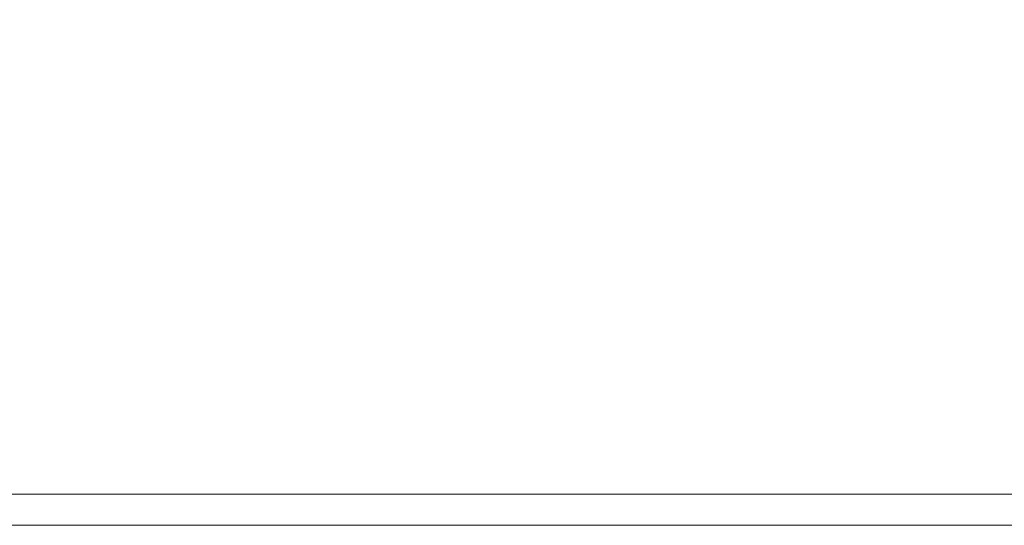
# Model space of a CAD drawing. Extents: x -32 to 33, y -293 to 0.
# Drawn here: x 6 to 11, y -231 to -229 of the extents above; entities that cross this region are included whole.
import ezdxf

# ---------------------------------------------------------------- set-up
doc = ezdxf.new("R2010")
doc.units = 0
doc.header["$LTSCALE"] = 500
doc.header["$MEASUREMENT"] = 0
doc.layers.add('EXC-CHROM', color=7, linetype='Continuous')

msp = doc.modelspace()

# ---------------------------------------------------------------- linework, layer by layer
at = {"layer": 'EXC-CHROM', "lineweight": 0}
for points, invisible_edges in [([(4.9052, -231.4027, 16.1913), (6.9828, -231.4027, 15.4881), (4.9052, -165.6912, 16.1914), (4.9052, -231.4027, 16.1913)], 14), ([(6.9828, -165.6912, 15.4881), (4.9052, -165.6912, 16.1914), (6.9828, -231.4027, 15.4881), (6.9828, -165.6912, 15.4881)], 15), ([(6.9828, -165.6913, -15.4874), (6.9828, -231.4027, -15.4874), (4.9052, -165.6913, -16.1907), (6.9828, -165.6913, -15.4874)], 15), ([(4.9052, -231.4027, -16.1907), (4.9052, -165.6913, -16.1907), (6.9828, -231.4027, -15.4874), (4.9052, -231.4027, -16.1907)], 11), ([(6.9828, -231.4027, 15.4881), (8.9505, -231.4027, 14.5213), (6.9828, -165.6912, 15.4881), (6.9828, -231.4027, 15.4881)], 14), ([(8.9505, -165.6912, 14.5213), (6.9828, -165.6912, 15.4881), (8.9505, -231.4027, 14.5213), (8.9505, -165.6912, 14.5213)], 15), ([(8.9505, -165.6912, -14.5206), (8.9505, -231.4027, -14.5206), (6.9828, -165.6913, -15.4874), (8.9505, -165.6912, -14.5206)], 15), ([(6.9828, -231.4027, -15.4874), (6.9828, -165.6913, -15.4874), (8.9505, -231.4027, -14.5206), (6.9828, -231.4027, -15.4874)], 11), ([(8.9505, -231.4027, 14.5213), (10.7717, -231.4027, 13.3006), (8.9505, -165.6912, 14.5213), (8.9505, -231.4027, 14.5213)], 14), ([(10.7717, -165.6912, 13.3006), (8.9505, -165.6912, 14.5213), (10.7717, -231.4027, 13.3006), (10.7717, -165.6912, 13.3006)], 15), ([(10.7717, -165.6912, -13.2999), (10.7717, -231.4027, -13.2999), (8.9505, -165.6912, -14.5206), (10.7717, -165.6912, -13.2999)], 15), ([(8.9505, -231.4027, -14.5206), (8.9505, -165.6912, -14.5206), (10.7717, -231.4027, -13.2999), (8.9505, -231.4027, -14.5206)], 11), ([(10.7717, -231.4027, 13.3006), (12.4195, -231.4027, 11.853), (10.7717, -165.6912, 13.3006), (10.7717, -231.4027, 13.3006)], 14), ([(12.4195, -165.6912, 11.853), (10.7717, -165.6912, 13.3006), (12.4195, -231.4027, 11.853), (12.4195, -165.6912, 11.853)], 11), ([(12.4195, -165.6912, -11.8523), (12.4195, -231.4027, -11.8523), (10.7717, -165.6912, -13.2999), (12.4195, -165.6912, -11.8523)], 15), ([(10.7717, -231.4027, -13.2999), (10.7717, -165.6912, -13.2999), (12.4195, -231.4027, -11.8523), (10.7717, -231.4027, -13.2999)], 11), ([(6.0633, -228.4738, 16.1828), (4.9926, -228.4738, 16.5071), (6.0633, -229.0779, 16.1828), (6.0633, -228.4738, 16.1828)], 15), ([(4.9926, -229.0779, 16.5071), (6.0633, -229.0779, 16.1828), (4.9926, -228.4738, 16.5071), (4.9926, -229.0779, 16.5071)], 15), ([(4.9926, -228.4738, -16.5064), (6.0633, -228.4738, -16.1821), (4.9926, -229.0779, -16.5064), (4.9926, -228.4738, -16.5064)], 15), ([(6.0633, -229.0779, -16.1821), (4.9926, -229.0779, -16.5064), (6.0633, -228.4738, -16.1821), (6.0633, -229.0779, -16.1821)], 15), ([(7.1106, -228.4738, 15.7899), (6.0633, -228.4738, 16.1828), (7.1106, -229.0779, 15.7899), (7.1106, -228.4738, 15.7899)], 15), ([(6.0633, -229.0779, 16.1828), (7.1106, -229.0779, 15.7899), (6.0633, -228.4738, 16.1828), (6.0633, -229.0779, 16.1828)], 15), ([(6.0633, -228.4738, -16.1821), (7.1106, -228.4738, -15.7892), (6.0633, -229.0779, -16.1821), (6.0633, -228.4738, -16.1821)], 15), ([(7.1106, -229.0779, -15.7892), (6.0633, -229.0779, -16.1821), (7.1106, -228.4738, -15.7892), (7.1106, -229.0779, -15.7892)], 15), ([(8.1297, -228.4738, 15.3297), (7.1106, -228.4738, 15.7899), (8.1297, -229.0779, 15.3297), (8.1297, -228.4738, 15.3297)], 15), ([(7.1106, -229.0779, 15.7899), (8.1297, -229.0779, 15.3297), (7.1106, -228.4738, 15.7899), (7.1106, -229.0779, 15.7899)], 15), ([(7.1106, -228.4738, -15.7892), (8.1298, -228.4738, -15.329), (7.1106, -229.0779, -15.7892), (7.1106, -228.4738, -15.7892)], 15), ([(8.1298, -229.0779, -15.329), (7.1106, -229.0779, -15.7892), (8.1298, -228.4738, -15.329), (8.1298, -229.0779, -15.329)], 15), ([(9.1162, -228.4738, 14.8034), (8.1297, -228.4738, 15.3297), (9.1162, -229.0779, 14.8034), (9.1162, -228.4738, 14.8034)], 15), ([(8.1297, -229.0779, 15.3297), (9.1162, -229.0779, 14.8034), (8.1297, -228.4738, 15.3297), (8.1297, -229.0779, 15.3297)], 15), ([(8.1298, -228.4738, -15.329), (9.1162, -228.4738, -14.8027), (8.1298, -229.0779, -15.329), (8.1298, -228.4738, -15.329)], 15), ([(9.1162, -229.0779, -14.8027), (8.1298, -229.0779, -15.329), (9.1162, -228.4738, -14.8027), (9.1162, -229.0779, -14.8027)], 15), ([(9.1162, -228.4738, -14.8027), (10.0652, -228.4738, -14.2116), (9.1162, -229.0779, -14.8027), (9.1162, -228.4738, -14.8027)], 15), ([(10.0652, -229.0779, -14.2116), (9.1162, -229.0779, -14.8027), (10.0652, -228.4738, -14.2116), (10.0652, -229.0779, -14.2116)], 15), ([(10.0652, -229.0779, 14.2123), (10.0652, -228.4738, 14.2123), (9.1162, -229.0779, 14.8034), (10.0652, -229.0779, 14.2123)], 15), ([(9.1162, -228.4738, 14.8034), (9.1162, -229.0779, 14.8034), (10.0652, -228.4738, 14.2123), (9.1162, -228.4738, 14.8034)], 15), ([(10.0652, -229.0779, -14.2116), (10.0652, -228.4738, -14.2116), (10.9734, -229.0779, -13.559), (10.0652, -229.0779, -14.2116)], 15), ([(10.9734, -228.4738, -13.559), (10.9734, -229.0779, -13.559), (10.0652, -228.4738, -14.2116), (10.9734, -228.4738, -13.559)], 15), ([(10.9734, -228.4738, 13.5597), (10.0652, -228.4738, 14.2123), (10.9734, -229.0779, 13.5597), (10.9734, -228.4738, 13.5597)], 15), ([(10.0652, -229.0779, 14.2123), (10.9734, -229.0779, 13.5597), (10.0652, -228.4738, 14.2123), (10.0652, -229.0779, 14.2123)], 15), ([(10.9734, -228.4738, -13.559), (11.8373, -228.4738, -12.8485), (10.9734, -229.0779, -13.559), (10.9734, -228.4738, -13.559)], 15), ([(11.8373, -229.0779, -12.8485), (10.9734, -229.0779, -13.559), (11.8373, -228.4738, -12.8485), (11.8373, -229.0779, -12.8485)], 15), ([(11.8373, -228.4738, 12.8492), (10.9734, -228.4738, 13.5597), (11.8373, -229.0779, 12.8492), (11.8373, -228.4738, 12.8492)], 15), ([(10.9734, -229.0779, 13.5597), (11.8373, -229.0779, 12.8492), (10.9734, -228.4738, 13.5597), (10.9734, -229.0779, 13.5597)], 15), ([(6.0633, -229.0779, 16.1828), (4.9926, -229.0779, 16.5071), (6.0633, -229.573, 16.1828), (6.0633, -229.0779, 16.1828)], 15), ([(4.9926, -229.573, 16.5071), (6.0633, -229.573, 16.1828), (4.9926, -229.0779, 16.5071), (4.9926, -229.573, 16.5071)], 15), ([(4.9926, -229.573, -16.5064), (4.9926, -229.0779, -16.5064), (6.0633, -229.573, -16.1821), (4.9926, -229.573, -16.5064)], 15), ([(6.0633, -229.0779, -16.1821), (6.0633, -229.573, -16.1821), (4.9926, -229.0779, -16.5064), (6.0633, -229.0779, -16.1821)], 15), ([(7.1106, -229.0779, 15.7899), (6.0633, -229.0779, 16.1828), (7.1106, -229.573, 15.7899), (7.1106, -229.0779, 15.7899)], 15), ([(6.0633, -229.573, 16.1828), (7.1106, -229.573, 15.7899), (6.0633, -229.0779, 16.1828), (6.0633, -229.573, 16.1828)], 15), ([(6.0633, -229.0779, -16.1821), (7.1106, -229.0779, -15.7892), (6.0633, -229.573, -16.1821), (6.0633, -229.0779, -16.1821)], 15), ([(7.1106, -229.573, -15.7892), (6.0633, -229.573, -16.1821), (7.1106, -229.0779, -15.7892), (7.1106, -229.573, -15.7892)], 15), ([(8.1297, -229.0779, 15.3297), (7.1106, -229.0779, 15.7899), (8.1297, -229.573, 15.3297), (8.1297, -229.0779, 15.3297)], 15), ([(7.1106, -229.573, 15.7899), (8.1297, -229.573, 15.3297), (7.1106, -229.0779, 15.7899), (7.1106, -229.573, 15.7899)], 15), ([(7.1106, -229.573, -15.7892), (7.1106, -229.0779, -15.7892), (8.1298, -229.573, -15.329), (7.1106, -229.573, -15.7892)], 15), ([(8.1298, -229.0779, -15.329), (8.1298, -229.573, -15.329), (7.1106, -229.0779, -15.7892), (8.1298, -229.0779, -15.329)], 15), ([(9.1162, -229.0779, 14.8034), (8.1297, -229.0779, 15.3297), (9.1162, -229.573, 14.8034), (9.1162, -229.0779, 14.8034)], 15), ([(8.1297, -229.573, 15.3297), (9.1162, -229.573, 14.8034), (8.1297, -229.0779, 15.3297), (8.1297, -229.573, 15.3297)], 15), ([(8.1298, -229.0779, -15.329), (9.1162, -229.0779, -14.8027), (8.1298, -229.573, -15.329), (8.1298, -229.0779, -15.329)], 15), ([(9.1162, -229.573, -14.8027), (8.1298, -229.573, -15.329), (9.1162, -229.0779, -14.8027), (9.1162, -229.573, -14.8027)], 15), ([(9.1162, -229.0779, -14.8027), (10.0652, -229.0779, -14.2116), (9.1162, -229.573, -14.8027), (9.1162, -229.0779, -14.8027)], 15), ([(10.0652, -229.573, -14.2116), (9.1162, -229.573, -14.8027), (10.0652, -229.0779, -14.2116), (10.0652, -229.573, -14.2116)], 15), ([(10.0652, -229.0779, 14.2123), (9.1162, -229.0779, 14.8034), (10.0652, -229.573, 14.2123), (10.0652, -229.0779, 14.2123)], 15), ([(9.1162, -229.573, 14.8034), (10.0652, -229.573, 14.2123), (9.1162, -229.0779, 14.8034), (9.1162, -229.573, 14.8034)], 15), ([(10.0652, -229.0779, -14.2116), (10.9734, -229.0779, -13.559), (10.0652, -229.573, -14.2116), (10.0652, -229.0779, -14.2116)], 15), ([(10.9734, -229.573, -13.559), (10.0652, -229.573, -14.2116), (10.9734, -229.0779, -13.559), (10.9734, -229.573, -13.559)], 15), ([(10.9734, -229.573, 13.5597), (10.9734, -229.0779, 13.5597), (10.0652, -229.573, 14.2123), (10.9734, -229.573, 13.5597)], 15), ([(10.0652, -229.0779, 14.2123), (10.0652, -229.573, 14.2123), (10.9734, -229.0779, 13.5597), (10.0652, -229.0779, 14.2123)], 15), ([(10.9734, -229.0779, -13.559), (11.8373, -229.0779, -12.8485), (10.9734, -229.573, -13.559), (10.9734, -229.0779, -13.559)], 15), ([(11.8373, -229.573, -12.8485), (10.9734, -229.573, -13.559), (11.8373, -229.0779, -12.8485), (11.8373, -229.573, -12.8485)], 15), ([(11.8373, -229.0779, 12.8492), (10.9734, -229.0779, 13.5597), (11.8373, -229.573, 12.8492), (11.8373, -229.0779, 12.8492)], 15), ([(10.9734, -229.573, 13.5597), (11.8373, -229.573, 12.8492), (10.9734, -229.0779, 13.5597), (10.9734, -229.573, 13.5597)], 15), ([(6.0633, -229.573, 16.1828), (4.9926, -229.573, 16.5071), (6.0633, -229.9759, 16.1828), (6.0633, -229.573, 16.1828)], 15), ([(4.9926, -229.9759, 16.5071), (6.0633, -229.9759, 16.1828), (4.9926, -229.573, 16.5071), (4.9926, -229.9759, 16.5071)], 15), ([(4.9926, -229.9758, -16.5064), (4.9926, -229.573, -16.5064), (6.0633, -229.9758, -16.1821), (4.9926, -229.9758, -16.5064)], 15), ([(6.0633, -229.573, -16.1821), (6.0633, -229.9758, -16.1821), (4.9926, -229.573, -16.5064), (6.0633, -229.573, -16.1821)], 15), ([(7.1106, -229.573, 15.7899), (6.0633, -229.573, 16.1828), (7.1106, -229.9759, 15.7899), (7.1106, -229.573, 15.7899)], 15), ([(6.0633, -229.9759, 16.1828), (7.1106, -229.9759, 15.7899), (6.0633, -229.573, 16.1828), (6.0633, -229.9759, 16.1828)], 15), ([(6.0633, -229.9758, -16.1821), (6.0633, -229.573, -16.1821), (7.1106, -229.9758, -15.7892), (6.0633, -229.9758, -16.1821)], 15), ([(7.1106, -229.573, -15.7892), (7.1106, -229.9758, -15.7892), (6.0633, -229.573, -16.1821), (7.1106, -229.573, -15.7892)], 15), ([(8.1297, -229.573, 15.3297), (7.1106, -229.573, 15.7899), (8.1297, -229.9759, 15.3297), (8.1297, -229.573, 15.3297)], 15), ([(7.1106, -229.9759, 15.7899), (8.1297, -229.9759, 15.3297), (7.1106, -229.573, 15.7899), (7.1106, -229.9759, 15.7899)], 15), ([(7.1106, -229.573, -15.7892), (8.1298, -229.573, -15.329), (7.1106, -229.9758, -15.7892), (7.1106, -229.573, -15.7892)], 15), ([(8.1298, -229.9758, -15.329), (7.1106, -229.9758, -15.7892), (8.1298, -229.573, -15.329), (8.1298, -229.9758, -15.329)], 15), ([(9.1162, -229.573, 14.8034), (8.1297, -229.573, 15.3297), (9.1162, -229.9759, 14.8034), (9.1162, -229.573, 14.8034)], 15), ([(8.1297, -229.9759, 15.3297), (9.1162, -229.9759, 14.8034), (8.1297, -229.573, 15.3297), (8.1297, -229.9759, 15.3297)], 15), ([(8.1298, -229.573, -15.329), (9.1162, -229.573, -14.8027), (8.1298, -229.9758, -15.329), (8.1298, -229.573, -15.329)], 15), ([(9.1162, -229.9758, -14.8027), (8.1298, -229.9758, -15.329), (9.1162, -229.573, -14.8027), (9.1162, -229.9758, -14.8027)], 15), ([(10.0652, -229.573, 14.2123), (9.1162, -229.573, 14.8034), (10.0652, -229.9759, 14.2123), (10.0652, -229.573, 14.2123)], 15), ([(9.1162, -229.9759, 14.8034), (10.0652, -229.9759, 14.2123), (9.1162, -229.573, 14.8034), (9.1162, -229.9759, 14.8034)], 15), ([(9.1162, -229.573, -14.8027), (10.0652, -229.573, -14.2116), (9.1162, -229.9758, -14.8027), (9.1162, -229.573, -14.8027)], 15), ([(10.0652, -229.9758, -14.2116), (9.1162, -229.9758, -14.8027), (10.0652, -229.573, -14.2116), (10.0652, -229.9758, -14.2116)], 15), ([(10.0652, -229.573, -14.2116), (10.9734, -229.573, -13.559), (10.0652, -229.9758, -14.2116), (10.0652, -229.573, -14.2116)], 15), ([(10.9734, -229.9758, -13.559), (10.0652, -229.9758, -14.2116), (10.9734, -229.573, -13.559), (10.9734, -229.9758, -13.559)], 15), ([(10.9734, -229.573, 13.5597), (10.0652, -229.573, 14.2123), (10.9734, -229.9759, 13.5597), (10.9734, -229.573, 13.5597)], 15), ([(10.0652, -229.9759, 14.2123), (10.9734, -229.9759, 13.5597), (10.0652, -229.573, 14.2123), (10.0652, -229.9759, 14.2123)], 15), ([(10.9734, -229.573, -13.559), (11.8373, -229.573, -12.8485), (10.9734, -229.9758, -13.559), (10.9734, -229.573, -13.559)], 15), ([(11.8373, -229.9758, -12.8485), (10.9734, -229.9758, -13.559), (11.8373, -229.573, -12.8485), (11.8373, -229.9758, -12.8485)], 15), ([(11.8373, -229.9759, 12.8492), (11.8373, -229.573, 12.8492), (10.9734, -229.9759, 13.5597), (11.8373, -229.9759, 12.8492)], 15), ([(10.9734, -229.573, 13.5597), (10.9734, -229.9759, 13.5597), (11.8373, -229.573, 12.8492), (10.9734, -229.573, 13.5597)], 15), ([(4.9926, -229.9758, -16.5064), (6.0633, -229.9758, -16.1821), (4.9926, -230.3034, -16.5064), (4.9926, -229.9758, -16.5064)], 15), ([(6.0633, -230.3034, -16.1821), (4.9926, -230.3034, -16.5064), (6.0633, -229.9758, -16.1821), (6.0633, -230.3034, -16.1821)], 15), ([(6.0633, -229.9759, 16.1828), (4.9926, -229.9759, 16.5071), (6.0633, -230.3035, 16.1828), (6.0633, -229.9759, 16.1828)], 15), ([(4.9926, -230.3035, 16.5071), (6.0633, -230.3035, 16.1828), (4.9926, -229.9759, 16.5071), (4.9926, -230.3035, 16.5071)], 15), ([(6.0633, -230.3034, -16.1821), (6.0633, -229.9758, -16.1821), (7.1106, -230.3034, -15.7892), (6.0633, -230.3034, -16.1821)], 15), ([(7.1106, -229.9758, -15.7892), (7.1106, -230.3034, -15.7892), (6.0633, -229.9758, -16.1821), (7.1106, -229.9758, -15.7892)], 15), ([(7.1106, -229.9759, 15.7899), (6.0633, -229.9759, 16.1828), (7.1106, -230.3035, 15.7899), (7.1106, -229.9759, 15.7899)], 15), ([(6.0633, -230.3035, 16.1828), (7.1106, -230.3035, 15.7899), (6.0633, -229.9759, 16.1828), (6.0633, -230.3035, 16.1828)], 15), ([(7.1106, -230.3034, -15.7892), (7.1106, -229.9758, -15.7892), (8.1298, -230.3034, -15.329), (7.1106, -230.3034, -15.7892)], 15), ([(8.1298, -229.9758, -15.329), (8.1298, -230.3034, -15.329), (7.1106, -229.9758, -15.7892), (8.1298, -229.9758, -15.329)], 15), ([(7.1106, -229.9759, 15.7899), (7.1106, -230.3035, 15.7899), (8.1297, -229.9759, 15.3297), (7.1106, -229.9759, 15.7899)], 15), ([(8.1297, -230.3035, 15.3297), (8.1297, -229.9759, 15.3297), (7.1106, -230.3035, 15.7899), (8.1297, -230.3035, 15.3297)], 15), ([(9.1162, -229.9759, 14.8034), (8.1297, -229.9759, 15.3297), (9.1162, -230.3035, 14.8034), (9.1162, -229.9759, 14.8034)], 15), ([(8.1297, -230.3035, 15.3297), (9.1162, -230.3035, 14.8034), (8.1297, -229.9759, 15.3297), (8.1297, -230.3035, 15.3297)], 15), ([(8.1298, -229.9758, -15.329), (9.1162, -229.9758, -14.8027), (8.1298, -230.3034, -15.329), (8.1298, -229.9758, -15.329)], 15), ([(9.1162, -230.3034, -14.8027), (8.1298, -230.3034, -15.329), (9.1162, -229.9758, -14.8027), (9.1162, -230.3034, -14.8027)], 15), ([(9.1162, -229.9758, -14.8027), (10.0652, -229.9758, -14.2116), (9.1162, -230.3034, -14.8027), (9.1162, -229.9758, -14.8027)], 15), ([(10.0652, -230.3034, -14.2116), (9.1162, -230.3034, -14.8027), (10.0652, -229.9758, -14.2116), (10.0652, -230.3034, -14.2116)], 15), ([(10.0652, -229.9759, 14.2123), (9.1162, -229.9759, 14.8034), (10.0652, -230.3035, 14.2123), (10.0652, -229.9759, 14.2123)], 15), ([(9.1162, -230.3035, 14.8034), (10.0652, -230.3035, 14.2123), (9.1162, -229.9759, 14.8034), (9.1162, -230.3035, 14.8034)], 15), ([(10.0652, -229.9758, -14.2116), (10.9734, -229.9758, -13.559), (10.0652, -230.3034, -14.2116), (10.0652, -229.9758, -14.2116)], 15), ([(10.9734, -230.3034, -13.559), (10.0652, -230.3034, -14.2116), (10.9734, -229.9758, -13.559), (10.9734, -230.3034, -13.559)], 15), ([(10.0652, -229.9759, 14.2123), (10.0652, -230.3035, 14.2123), (10.9734, -229.9759, 13.5597), (10.0652, -229.9759, 14.2123)], 15), ([(10.9734, -230.3035, 13.5597), (10.9734, -229.9759, 13.5597), (10.0652, -230.3035, 14.2123), (10.9734, -230.3035, 13.5597)], 15), ([(10.9734, -229.9758, -13.559), (11.8373, -229.9758, -12.8485), (10.9734, -230.3034, -13.559), (10.9734, -229.9758, -13.559)], 15), ([(11.8373, -230.3034, -12.8485), (10.9734, -230.3034, -13.559), (11.8373, -229.9758, -12.8485), (11.8373, -230.3034, -12.8485)], 15), ([(11.8373, -229.9759, 12.8492), (10.9734, -229.9759, 13.5597), (11.8373, -230.3034, 12.8492), (11.8373, -229.9759, 12.8492)], 15), ([(10.9734, -230.3035, 13.5597), (11.8373, -230.3034, 12.8492), (10.9734, -229.9759, 13.5597), (10.9734, -230.3035, 13.5597)], 15), ([(4.9926, -230.3034, -16.5064), (6.0633, -230.3034, -16.1821), (4.9926, -230.5726, -16.5064), (4.9926, -230.3034, -16.5064)], 15), ([(6.0633, -230.5726, -16.1821), (4.9926, -230.5726, -16.5064), (6.0633, -230.3034, -16.1821), (6.0633, -230.5726, -16.1821)], 15), ([(4.9926, -230.3035, 16.5071), (4.9926, -230.5726, 16.5071), (6.0633, -230.3035, 16.1828), (4.9926, -230.3035, 16.5071)], 15), ([(6.0633, -230.5726, 16.1828), (6.0633, -230.3035, 16.1828), (4.9926, -230.5726, 16.5071), (6.0633, -230.5726, 16.1828)], 15), ([(6.0633, -230.3034, -16.1821), (7.1106, -230.3034, -15.7892), (6.0633, -230.5726, -16.1821), (6.0633, -230.3034, -16.1821)], 15), ([(7.1106, -230.5726, -15.7892), (6.0633, -230.5726, -16.1821), (7.1106, -230.3034, -15.7892), (7.1106, -230.5726, -15.7892)], 15), ([(7.1106, -230.3035, 15.7899), (6.0633, -230.3035, 16.1828), (7.1106, -230.5726, 15.7899), (7.1106, -230.3035, 15.7899)], 15), ([(6.0633, -230.5726, 16.1828), (7.1106, -230.5726, 15.7899), (6.0633, -230.3035, 16.1828), (6.0633, -230.5726, 16.1828)], 15), ([(7.1106, -230.3034, -15.7892), (8.1298, -230.3034, -15.329), (7.1106, -230.5726, -15.7892), (7.1106, -230.3034, -15.7892)], 15), ([(8.1298, -230.5726, -15.329), (7.1106, -230.5726, -15.7892), (8.1298, -230.3034, -15.329), (8.1298, -230.5726, -15.329)], 15), ([(8.1297, -230.3035, 15.3297), (7.1106, -230.3035, 15.7899), (8.1297, -230.5726, 15.3297), (8.1297, -230.3035, 15.3297)], 15), ([(7.1106, -230.5726, 15.7899), (8.1297, -230.5726, 15.3297), (7.1106, -230.3035, 15.7899), (7.1106, -230.5726, 15.7899)], 15), ([(9.1162, -230.3035, 14.8034), (8.1297, -230.3035, 15.3297), (9.1162, -230.5726, 14.8034), (9.1162, -230.3035, 14.8034)], 15), ([(8.1297, -230.5726, 15.3297), (9.1162, -230.5726, 14.8034), (8.1297, -230.3035, 15.3297), (8.1297, -230.5726, 15.3297)], 15), ([(8.1298, -230.3034, -15.329), (9.1162, -230.3034, -14.8027), (8.1298, -230.5726, -15.329), (8.1298, -230.3034, -15.329)], 15), ([(9.1162, -230.5726, -14.8027), (8.1298, -230.5726, -15.329), (9.1162, -230.3034, -14.8027), (9.1162, -230.5726, -14.8027)], 15), ([(9.1162, -230.3034, -14.8027), (10.0652, -230.3034, -14.2116), (9.1162, -230.5726, -14.8027), (9.1162, -230.3034, -14.8027)], 15), ([(10.0652, -230.5726, -14.2116), (9.1162, -230.5726, -14.8027), (10.0652, -230.3034, -14.2116), (10.0652, -230.5726, -14.2116)], 15), ([(10.0652, -230.3035, 14.2123), (9.1162, -230.3035, 14.8034), (10.0652, -230.5726, 14.2123), (10.0652, -230.3035, 14.2123)], 15), ([(9.1162, -230.5726, 14.8034), (10.0652, -230.5726, 14.2123), (9.1162, -230.3035, 14.8034), (9.1162, -230.5726, 14.8034)], 15), ([(10.0652, -230.5726, -14.2116), (10.0652, -230.3034, -14.2116), (10.9734, -230.5726, -13.559), (10.0652, -230.5726, -14.2116)], 15), ([(10.9734, -230.3034, -13.559), (10.9734, -230.5726, -13.559), (10.0652, -230.3034, -14.2116), (10.9734, -230.3034, -13.559)], 15), ([(10.9734, -230.3035, 13.5597), (10.0652, -230.3035, 14.2123), (10.9734, -230.5726, 13.5597), (10.9734, -230.3035, 13.5597)], 15), ([(10.0652, -230.5726, 14.2123), (10.9734, -230.5726, 13.5597), (10.0652, -230.3035, 14.2123), (10.0652, -230.5726, 14.2123)], 15), ([(11.8373, -230.3034, 12.8492), (10.9734, -230.3035, 13.5597), (11.8373, -230.5726, 12.8492), (11.8373, -230.3034, 12.8492)], 15), ([(10.9734, -230.3034, -13.559), (11.8373, -230.3034, -12.8485), (10.9734, -230.5726, -13.559), (10.9734, -230.3034, -13.559)], 15), ([(11.8373, -230.5726, -12.8485), (10.9734, -230.5726, -13.559), (11.8373, -230.3034, -12.8485), (11.8373, -230.5726, -12.8485)], 15), ([(10.9734, -230.5726, 13.5597), (11.8373, -230.5726, 12.8492), (10.9734, -230.3035, 13.5597), (10.9734, -230.5726, 13.5597)], 15), ([(6.0633, -230.5726, 16.1828), (4.9926, -230.5726, 16.5071), (6.0633, -230.8002, 16.1828), (6.0633, -230.5726, 16.1828)], 15), ([(4.9926, -230.8002, 16.5071), (6.0633, -230.8002, 16.1828), (4.9926, -230.5726, 16.5071), (4.9926, -230.8002, 16.5071)], 15), ([(4.9926, -230.8002, -16.5064), (4.9926, -230.5726, -16.5064), (6.0633, -230.8002, -16.1821), (4.9926, -230.8002, -16.5064)], 15), ([(6.0633, -230.5726, -16.1821), (6.0633, -230.8002, -16.1821), (4.9926, -230.5726, -16.5064), (6.0633, -230.5726, -16.1821)], 15), ([(7.1106, -230.5726, 15.7899), (6.0633, -230.5726, 16.1828), (7.1106, -230.8002, 15.7899), (7.1106, -230.5726, 15.7899)], 15), ([(6.0633, -230.8002, 16.1828), (7.1106, -230.8002, 15.7899), (6.0633, -230.5726, 16.1828), (6.0633, -230.8002, 16.1828)], 15), ([(6.0633, -230.8002, -16.1821), (6.0633, -230.5726, -16.1821), (7.1106, -230.8002, -15.7892), (6.0633, -230.8002, -16.1821)], 15), ([(7.1106, -230.5726, -15.7892), (7.1106, -230.8002, -15.7892), (6.0633, -230.5726, -16.1821), (7.1106, -230.5726, -15.7892)], 15), ([(8.1297, -230.5726, 15.3297), (7.1106, -230.5726, 15.7899), (8.1297, -230.8002, 15.3297), (8.1297, -230.5726, 15.3297)], 15), ([(7.1106, -230.8002, 15.7899), (8.1297, -230.8002, 15.3297), (7.1106, -230.5726, 15.7899), (7.1106, -230.8002, 15.7899)], 15), ([(7.1106, -230.8002, -15.7892), (7.1106, -230.5726, -15.7892), (8.1298, -230.8002, -15.329), (7.1106, -230.8002, -15.7892)], 15), ([(8.1298, -230.5726, -15.329), (8.1298, -230.8002, -15.329), (7.1106, -230.5726, -15.7892), (8.1298, -230.5726, -15.329)], 15), ([(9.1162, -230.5726, 14.8034), (8.1297, -230.5726, 15.3297), (9.1162, -230.8002, 14.8034), (9.1162, -230.5726, 14.8034)], 15), ([(8.1297, -230.8002, 15.3297), (9.1162, -230.8002, 14.8034), (8.1297, -230.5726, 15.3297), (8.1297, -230.8002, 15.3297)], 15), ([(8.1298, -230.5726, -15.329), (9.1162, -230.5726, -14.8027), (8.1298, -230.8002, -15.329), (8.1298, -230.5726, -15.329)], 15), ([(9.1162, -230.8002, -14.8027), (8.1298, -230.8002, -15.329), (9.1162, -230.5726, -14.8027), (9.1162, -230.8002, -14.8027)], 15), ([(10.0652, -230.5726, 14.2123), (9.1162, -230.5726, 14.8034), (10.0652, -230.8002, 14.2123), (10.0652, -230.5726, 14.2123)], 15), ([(9.1162, -230.8002, 14.8034), (10.0652, -230.8002, 14.2123), (9.1162, -230.5726, 14.8034), (9.1162, -230.8002, 14.8034)], 15), ([(9.1162, -230.5726, -14.8027), (10.0652, -230.5726, -14.2116), (9.1162, -230.8002, -14.8027), (9.1162, -230.5726, -14.8027)], 15), ([(10.0652, -230.8002, -14.2116), (9.1162, -230.8002, -14.8027), (10.0652, -230.5726, -14.2116), (10.0652, -230.8002, -14.2116)], 15), ([(10.0652, -230.5726, 14.2123), (10.0652, -230.8002, 14.2123), (10.9734, -230.5726, 13.5597), (10.0652, -230.5726, 14.2123)], 15), ([(10.9734, -230.8002, 13.5597), (10.9734, -230.5726, 13.5597), (10.0652, -230.8002, 14.2123), (10.9734, -230.8002, 13.5597)], 15), ([(10.0652, -230.5726, -14.2116), (10.9734, -230.5726, -13.559), (10.0652, -230.8002, -14.2116), (10.0652, -230.5726, -14.2116)], 15), ([(10.9734, -230.8002, -13.559), (10.0652, -230.8002, -14.2116), (10.9734, -230.5726, -13.559), (10.9734, -230.8002, -13.559)], 15), ([(11.8373, -230.5726, 12.8492), (10.9734, -230.5726, 13.5597), (11.8373, -230.8002, 12.8492), (11.8373, -230.5726, 12.8492)], 15), ([(10.9734, -230.8002, 13.5597), (11.8373, -230.8002, 12.8492), (10.9734, -230.5726, 13.5597), (10.9734, -230.8002, 13.5597)], 15), ([(10.9734, -230.5726, -13.559), (11.8373, -230.5726, -12.8485), (10.9734, -230.8002, -13.559), (10.9734, -230.5726, -13.559)], 15), ([(11.8373, -230.8002, -12.8485), (10.9734, -230.8002, -13.559), (11.8373, -230.5726, -12.8485), (11.8373, -230.8002, -12.8485)], 15), ([(6.0633, -230.8002, 16.1828), (4.9926, -230.8002, 16.5071), (6.0633, -231.0574, 16.1828), (6.0633, -230.8002, 16.1828)], 15), ([(4.9926, -231.0574, 16.5071), (6.0633, -231.0574, 16.1828), (4.9926, -230.8002, 16.5071), (4.9926, -231.0574, 16.5071)], 15), ([(6.0633, -230.9863, -16.1906), (4.9926, -230.9863, -16.5149), (6.0633, -230.8002, -16.1821), (6.0633, -230.9863, -16.1906)], 15), ([(4.9926, -230.8002, -16.5064), (6.0633, -230.8002, -16.1821), (4.9926, -230.9863, -16.5149), (4.9926, -230.8002, -16.5064)], 15), ([(7.1106, -230.8002, 15.7899), (6.0633, -230.8002, 16.1828), (7.1106, -231.0574, 15.7899), (7.1106, -230.8002, 15.7899)], 15), ([(6.0633, -231.0574, 16.1828), (7.1106, -231.0574, 15.7899), (6.0633, -230.8002, 16.1828), (6.0633, -231.0574, 16.1828)], 15), ([(7.1106, -230.9863, -15.7977), (6.0633, -230.9863, -16.1906), (7.1106, -230.8002, -15.7892), (7.1106, -230.9863, -15.7977)], 15), ([(6.0633, -230.8002, -16.1821), (7.1106, -230.8002, -15.7892), (6.0633, -230.9863, -16.1906), (6.0633, -230.8002, -16.1821)], 15), ([(8.1297, -230.8002, 15.3297), (7.1106, -230.8002, 15.7899), (8.1297, -231.0574, 15.3297), (8.1297, -230.8002, 15.3297)], 15), ([(7.1106, -231.0574, 15.7899), (8.1297, -231.0574, 15.3297), (7.1106, -230.8002, 15.7899), (7.1106, -231.0574, 15.7899)], 15), ([(8.1298, -230.9863, -15.3374), (7.1106, -230.9863, -15.7977), (8.1298, -230.8002, -15.329), (8.1298, -230.9863, -15.3374)], 15), ([(7.1106, -230.8002, -15.7892), (8.1298, -230.8002, -15.329), (7.1106, -230.9863, -15.7977), (7.1106, -230.8002, -15.7892)], 15), ([(9.1162, -230.8002, 14.8034), (8.1297, -230.8002, 15.3297), (9.1162, -231.0574, 14.8034), (9.1162, -230.8002, 14.8034)], 15), ([(8.1297, -231.0574, 15.3297), (9.1162, -231.0574, 14.8034), (8.1297, -230.8002, 15.3297), (8.1297, -231.0574, 15.3297)], 15), ([(9.1162, -230.9863, -14.8111), (8.1298, -230.9863, -15.3374), (9.1162, -230.8002, -14.8027), (9.1162, -230.9863, -14.8111)], 15), ([(8.1298, -230.8002, -15.329), (9.1162, -230.8002, -14.8027), (8.1298, -230.9863, -15.3374), (8.1298, -230.8002, -15.329)], 15), ([(10.0652, -230.8002, 14.2123), (9.1162, -230.8002, 14.8034), (10.0652, -231.0574, 14.2123), (10.0652, -230.8002, 14.2123)], 15), ([(9.1162, -231.0574, 14.8034), (10.0652, -231.0574, 14.2123), (9.1162, -230.8002, 14.8034), (9.1162, -231.0574, 14.8034)], 15), ([(10.0652, -230.9863, -14.22), (9.1162, -230.9863, -14.8111), (10.0652, -230.8002, -14.2116), (10.0652, -230.9863, -14.22)], 15), ([(9.1162, -230.8002, -14.8027), (10.0652, -230.8002, -14.2116), (9.1162, -230.9863, -14.8111), (9.1162, -230.8002, -14.8027)], 15), ([(10.9734, -230.8002, 13.5597), (10.0652, -230.8002, 14.2123), (10.9734, -231.0574, 13.5597), (10.9734, -230.8002, 13.5597)], 15), ([(10.0652, -231.0574, 14.2123), (10.9734, -231.0574, 13.5597), (10.0652, -230.8002, 14.2123), (10.0652, -231.0574, 14.2123)], 15), ([(10.9734, -230.9863, -13.5675), (10.0652, -230.9863, -14.22), (10.9734, -230.8002, -13.559), (10.9734, -230.9863, -13.5675)], 15), ([(10.0652, -230.8002, -14.2116), (10.9734, -230.8002, -13.559), (10.0652, -230.9863, -14.22), (10.0652, -230.8002, -14.2116)], 15), ([(10.9734, -230.8002, 13.5597), (10.9734, -231.0574, 13.5597), (11.8373, -230.8002, 12.8492), (10.9734, -230.8002, 13.5597)], 15), ([(11.8373, -231.0574, 12.8492), (11.8373, -230.8002, 12.8492), (10.9734, -231.0574, 13.5597), (11.8373, -231.0574, 12.8492)], 15), ([(11.8373, -230.9863, -12.857), (10.9734, -230.9863, -13.5675), (11.8373, -230.8002, -12.8485), (11.8373, -230.9863, -12.857)], 15), ([(10.9734, -230.8002, -13.559), (11.8373, -230.8002, -12.8485), (10.9734, -230.9863, -13.5675), (10.9734, -230.8002, -13.559)], 15), ([(6.0633, -231.1309, -16.216), (4.9926, -231.1309, -16.5403), (6.0633, -230.9863, -16.1906), (6.0633, -231.1309, -16.216)], 15), ([(4.9926, -230.9863, -16.5149), (6.0633, -230.9863, -16.1906), (4.9926, -231.1309, -16.5403), (4.9926, -230.9863, -16.5149)], 15), ([(6.0633, -230.9863, -16.1906), (7.1106, -230.9863, -15.7977), (6.0633, -231.1309, -16.216), (6.0633, -230.9863, -16.1906)], 15), ([(7.1106, -231.1309, -15.8231), (6.0633, -231.1309, -16.216), (7.1106, -230.9863, -15.7977), (7.1106, -231.1309, -15.8231)], 15), ([(7.1106, -230.9863, -15.7977), (8.1298, -230.9863, -15.3374), (7.1106, -231.1309, -15.8231), (7.1106, -230.9863, -15.7977)], 15), ([(8.1298, -231.1309, -15.3628), (7.1106, -231.1309, -15.8231), (8.1298, -230.9863, -15.3374), (8.1298, -231.1309, -15.3628)], 15), ([(8.1298, -230.9863, -15.3374), (9.1162, -230.9863, -14.8111), (8.1298, -231.1309, -15.3628), (8.1298, -230.9863, -15.3374)], 15), ([(9.1162, -231.1309, -14.8365), (8.1298, -231.1309, -15.3628), (9.1162, -230.9863, -14.8111), (9.1162, -231.1309, -14.8365)], 15), ([(9.1162, -230.9863, -14.8111), (10.0652, -230.9863, -14.22), (9.1162, -231.1309, -14.8365), (9.1162, -230.9863, -14.8111)], 15), ([(10.0652, -231.1309, -14.2454), (9.1162, -231.1309, -14.8365), (10.0652, -230.9863, -14.22), (10.0652, -231.1309, -14.2454)], 15), ([(10.0652, -230.9863, -14.22), (10.9734, -230.9863, -13.5675), (10.0652, -231.1309, -14.2454), (10.0652, -230.9863, -14.22)], 15), ([(10.9734, -231.1309, -13.5928), (10.0652, -231.1309, -14.2454), (10.9734, -230.9863, -13.5675), (10.9734, -231.1309, -13.5928)], 15), ([(10.9734, -230.9863, -13.5675), (11.8373, -230.9863, -12.857), (10.9734, -231.1309, -13.5928), (10.9734, -230.9863, -13.5675)], 15), ([(11.8373, -231.1309, -12.8823), (10.9734, -231.1309, -13.5928), (11.8373, -230.9863, -12.857), (11.8373, -231.1309, -12.8823)], 15), ([(6.0633, -231.0574, 16.1828), (4.9926, -231.0574, 16.5071), (6.0633, -231.4153, 16.1828), (6.0633, -231.0574, 16.1828)], 15), ([(4.9926, -231.4153, 16.5071), (6.0633, -231.4153, 16.1828), (4.9926, -231.0574, 16.5071), (4.9926, -231.4153, 16.5071)], 15), ([(7.1106, -231.0574, 15.7899), (6.0633, -231.0574, 16.1828), (7.1106, -231.4153, 15.7899), (7.1106, -231.0574, 15.7899)], 15), ([(6.0633, -231.4153, 16.1828), (7.1106, -231.4153, 15.7899), (6.0633, -231.0574, 16.1828), (6.0633, -231.4153, 16.1828)], 15), ([(8.1297, -231.0574, 15.3297), (7.1106, -231.0574, 15.7899), (8.1297, -231.4153, 15.3297), (8.1297, -231.0574, 15.3297)], 15), ([(7.1106, -231.4153, 15.7899), (8.1297, -231.4153, 15.3297), (7.1106, -231.0574, 15.7899), (7.1106, -231.4153, 15.7899)], 15), ([(9.1162, -231.0574, 14.8034), (8.1297, -231.0574, 15.3297), (9.1162, -231.4153, 14.8034), (9.1162, -231.0574, 14.8034)], 15), ([(8.1297, -231.4153, 15.3297), (9.1162, -231.4153, 14.8034), (8.1297, -231.0574, 15.3297), (8.1297, -231.4153, 15.3297)], 15), ([(10.0652, -231.0574, 14.2123), (9.1162, -231.0574, 14.8034), (10.0652, -231.4153, 14.2123), (10.0652, -231.0574, 14.2123)], 15), ([(9.1162, -231.4153, 14.8034), (10.0652, -231.4153, 14.2123), (9.1162, -231.0574, 14.8034), (9.1162, -231.4153, 14.8034)], 15), ([(10.0652, -231.0574, 14.2123), (10.0652, -231.4153, 14.2123), (10.9734, -231.0574, 13.5597), (10.0652, -231.0574, 14.2123)], 15), ([(10.9734, -231.4153, 13.5597), (10.9734, -231.0574, 13.5597), (10.0652, -231.4153, 14.2123), (10.9734, -231.4153, 13.5597)], 15), ([(11.8373, -231.0574, 12.8492), (10.9734, -231.0574, 13.5597), (11.8373, -231.4153, 12.8492), (11.8373, -231.0574, 12.8492)], 15), ([(10.9734, -231.4153, 13.5597), (11.8373, -231.4153, 12.8492), (10.9734, -231.0574, 13.5597), (10.9734, -231.4153, 13.5597)], 15), ([(6.0633, -231.2342, -16.2667), (4.9926, -231.2342, -16.5911), (6.0633, -231.1309, -16.216), (6.0633, -231.2342, -16.2667)], 15), ([(4.9926, -231.1309, -16.5403), (6.0633, -231.1309, -16.216), (4.9926, -231.2342, -16.5911), (4.9926, -231.1309, -16.5403)], 15), ([(7.1106, -231.2342, -15.8738), (6.0633, -231.2342, -16.2667), (7.1106, -231.1309, -15.8231), (7.1106, -231.2342, -15.8738)], 15), ([(6.0633, -231.1309, -16.216), (7.1106, -231.1309, -15.8231), (6.0633, -231.2342, -16.2667), (6.0633, -231.1309, -16.216)], 15), ([(7.1106, -231.1309, -15.8231), (8.1298, -231.1309, -15.3628), (7.1106, -231.2342, -15.8738), (7.1106, -231.1309, -15.8231)], 15), ([(8.1298, -231.2342, -15.4136), (7.1106, -231.2342, -15.8738), (8.1298, -231.1309, -15.3628), (8.1298, -231.2342, -15.4136)], 14), ([(8.1298, -231.1309, -15.3628), (9.1162, -231.1309, -14.8365), (8.1298, -231.2342, -15.4136), (8.1298, -231.1309, -15.3628)], 15), ([(9.1162, -231.2342, -14.8872), (8.1298, -231.2342, -15.4136), (9.1162, -231.1309, -14.8365), (9.1162, -231.2342, -14.8872)], 14), ([(9.1162, -231.1309, -14.8365), (10.0652, -231.1309, -14.2454), (9.1162, -231.2342, -14.8872), (9.1162, -231.1309, -14.8365)], 15), ([(10.0652, -231.2342, -14.2961), (9.1162, -231.2342, -14.8872), (10.0652, -231.1309, -14.2454), (10.0652, -231.2342, -14.2961)], 14), ([(10.0652, -231.1309, -14.2454), (10.9734, -231.1309, -13.5928), (10.0652, -231.2342, -14.2961), (10.0652, -231.1309, -14.2454)], 15), ([(10.9734, -231.2342, -13.6435), (10.0652, -231.2342, -14.2961), (10.9734, -231.1309, -13.5928), (10.9734, -231.2342, -13.6435)], 14), ([(10.9734, -231.1309, -13.5928), (11.8373, -231.1309, -12.8823), (10.9734, -231.2342, -13.6435), (10.9734, -231.1309, -13.5928)], 15), ([(11.8373, -231.2342, -12.933), (10.9734, -231.2342, -13.6435), (11.8373, -231.1309, -12.8823), (11.8373, -231.2342, -12.933)], 14), ([(4.9926, -231.2962, -16.6757), (4.9926, -231.2342, -16.5911), (6.0633, -231.2962, -16.3514), (4.9926, -231.2962, -16.6757)], 15), ([(6.0633, -231.2342, -16.2667), (6.0633, -231.2962, -16.3514), (4.9926, -231.2342, -16.5911), (6.0633, -231.2342, -16.2667)], 11), ([(6.0633, -231.2962, -16.3514), (6.0633, -231.2342, -16.2667), (7.1106, -231.2962, -15.9584), (6.0633, -231.2962, -16.3514)], 15), ([(7.1106, -231.2342, -15.8738), (7.1106, -231.2962, -15.9584), (6.0633, -231.2342, -16.2667), (7.1106, -231.2342, -15.8738)], 11), ([(7.1106, -231.2962, -15.9584), (7.1106, -231.2342, -15.8738), (8.1298, -231.2962, -15.4981), (7.1106, -231.2962, -15.9584)], 15), ([(8.1298, -231.2342, -15.4136), (8.1298, -231.2962, -15.4981), (7.1106, -231.2342, -15.8738), (8.1298, -231.2342, -15.4136)], 15), ([(9.1162, -231.2342, -14.8872), (9.1162, -231.2962, -14.9718), (8.1298, -231.2342, -15.4136), (9.1162, -231.2342, -14.8872)], 15), ([(8.1298, -231.2962, -15.4981), (8.1298, -231.2342, -15.4136), (9.1162, -231.2962, -14.9718), (8.1298, -231.2962, -15.4981)], 15), ([(9.1162, -231.2962, -14.9718), (9.1162, -231.2342, -14.8872), (10.0652, -231.2962, -14.3806), (9.1162, -231.2962, -14.9718)], 15), ([(10.0652, -231.2342, -14.2961), (10.0652, -231.2962, -14.3806), (9.1162, -231.2342, -14.8872), (10.0652, -231.2342, -14.2961)], 15), ([(10.0652, -231.2962, -14.3806), (10.0652, -231.2342, -14.2961), (10.9734, -231.2962, -13.728), (10.0652, -231.2962, -14.3806)], 15), ([(10.9734, -231.2342, -13.6435), (10.9734, -231.2962, -13.728), (10.0652, -231.2342, -14.2961), (10.9734, -231.2342, -13.6435)], 15), ([(11.8373, -231.2342, -12.933), (11.8373, -231.2962, -13.0174), (10.9734, -231.2342, -13.6435), (11.8373, -231.2342, -12.933)], 15), ([(10.9734, -231.2962, -13.728), (10.9734, -231.2342, -13.6435), (11.8373, -231.2962, -13.0174), (10.9734, -231.2962, -13.728)], 15), ([(4.9927, -231.3272, -16.9537), (4.9926, -231.2962, -16.6757), (6.0633, -231.3272, -16.6293), (4.9927, -231.3272, -16.9537)], 15), ([(6.0633, -231.2962, -16.3514), (6.0633, -231.3272, -16.6293), (4.9926, -231.2962, -16.6757), (6.0633, -231.2962, -16.3514)], 15), ([(6.0633, -231.3272, -16.6293), (6.0633, -231.2962, -16.3514), (7.1106, -231.3272, -16.2363), (6.0633, -231.3272, -16.6293)], 15), ([(7.1106, -231.2962, -15.9584), (7.1106, -231.3272, -16.2363), (6.0633, -231.2962, -16.3514), (7.1106, -231.2962, -15.9584)], 15), ([(7.1106, -231.3272, -16.2363), (7.1106, -231.2962, -15.9584), (8.1298, -231.3272, -15.776), (7.1106, -231.3272, -16.2363)], 15), ([(8.1298, -231.2962, -15.4981), (8.1298, -231.3272, -15.776), (7.1106, -231.2962, -15.9584), (8.1298, -231.2962, -15.4981)], 15), ([(9.1162, -231.2962, -14.9718), (9.1162, -231.3272, -15.2496), (8.1298, -231.2962, -15.4981), (9.1162, -231.2962, -14.9718)], 15), ([(8.1298, -231.3272, -15.776), (8.1298, -231.2962, -15.4981), (9.1162, -231.3272, -15.2496), (8.1298, -231.3272, -15.776)], 15), ([(9.1162, -231.3272, -15.2496), (9.1162, -231.2962, -14.9718), (10.0653, -231.3272, -14.6583), (9.1162, -231.3272, -15.2496)], 15), ([(10.0652, -231.2962, -14.3806), (10.0653, -231.3272, -14.6583), (9.1162, -231.2962, -14.9718), (10.0652, -231.2962, -14.3806)], 15), ([(10.9734, -231.2962, -13.728), (10.9734, -231.3272, -14.0056), (10.0652, -231.2962, -14.3806), (10.9734, -231.2962, -13.728)], 15), ([(10.0653, -231.3272, -14.6583), (10.0652, -231.2962, -14.3806), (10.9734, -231.3272, -14.0056), (10.0653, -231.3272, -14.6583)], 15), ([(11.8373, -231.2962, -13.0174), (11.8373, -231.3272, -13.2949), (10.9734, -231.2962, -13.728), (11.8373, -231.2962, -13.0174)], 15), ([(10.9734, -231.3272, -14.0056), (10.9734, -231.2962, -13.728), (11.8373, -231.3272, -13.2949), (10.9734, -231.3272, -14.0056)], 15), ([(4.9927, -231.3375, -17.5847), (4.9927, -231.3272, -16.9537), (6.0634, -231.3375, -17.2602), (4.9927, -231.3375, -17.5847)], 15), ([(6.0633, -231.3272, -16.6293), (6.0634, -231.3375, -17.2602), (4.9927, -231.3272, -16.9537), (6.0633, -231.3272, -16.6293)], 15), ([(4.9928, -231.3375, -20.5435), (4.9927, -231.3375, -18.7281), (6.0635, -231.3375, -20.2185), (4.9928, -231.3375, -20.5435)], 15), ([(6.0634, -231.3375, -18.4034), (6.0635, -231.3375, -20.2185), (4.9927, -231.3375, -18.7281), (6.0634, -231.3375, -18.4034)], 15), ([(4.9927, -231.3375, -18.7281), (4.9927, -231.3375, -17.5847), (6.0634, -231.3375, -18.4034), (4.9927, -231.3375, -18.7281)], 15), ([(6.0634, -231.3375, -17.2602), (6.0634, -231.3375, -18.4034), (4.9927, -231.3375, -17.5847), (6.0634, -231.3375, -17.2602)], 15), ([(4.9929, -231.418, -22.6843), (4.9928, -231.3375, -20.5435), (6.0636, -231.4178, -22.3589), (4.9929, -231.418, -22.6843)], 15), ([(6.0635, -231.3375, -20.2185), (6.0636, -231.4178, -22.3589), (4.9928, -231.3375, -20.5435), (6.0635, -231.3375, -20.2185)], 15), ([(6.0634, -231.3375, -17.2602), (6.0633, -231.3272, -16.6293), (7.1106, -231.3375, -16.867), (6.0634, -231.3375, -17.2602)], 15), ([(7.1106, -231.3272, -16.2363), (7.1106, -231.3375, -16.867), (6.0633, -231.3272, -16.6293), (7.1106, -231.3272, -16.2363)], 15), ([(6.0635, -231.3375, -20.2185), (6.0634, -231.3375, -18.4034), (7.1108, -231.3375, -19.8247), (6.0635, -231.3375, -20.2185)], 15), ([(7.1107, -231.3375, -18.01), (7.1108, -231.3375, -19.8247), (6.0634, -231.3375, -18.4034), (7.1107, -231.3375, -18.01)], 15), ([(6.0634, -231.3375, -18.4034), (6.0634, -231.3375, -17.2602), (7.1107, -231.3375, -18.01), (6.0634, -231.3375, -18.4034)], 15), ([(7.1106, -231.3375, -16.867), (7.1107, -231.3375, -18.01), (6.0634, -231.3375, -17.2602), (7.1106, -231.3375, -16.867)], 15), ([(6.0636, -231.4178, -22.3589), (6.0635, -231.3375, -20.2185), (7.111, -231.4176, -21.9646), (6.0636, -231.4178, -22.3589)], 15), ([(7.1108, -231.3375, -19.8247), (7.111, -231.4176, -21.9646), (6.0635, -231.3375, -20.2185), (7.1108, -231.3375, -19.8247)], 15), ([(7.1106, -231.3375, -16.867), (7.1106, -231.3272, -16.2363), (8.1298, -231.3375, -16.4065), (7.1106, -231.3375, -16.867)], 15), ([(8.1298, -231.3272, -15.776), (8.1298, -231.3375, -16.4065), (7.1106, -231.3272, -16.2363), (8.1298, -231.3272, -15.776)], 15), ([(7.1107, -231.3375, -18.01), (7.1106, -231.3375, -16.867), (8.1299, -231.3375, -17.5492), (7.1107, -231.3375, -18.01)], 15), ([(8.1298, -231.3375, -16.4065), (8.1299, -231.3375, -17.5492), (7.1106, -231.3375, -16.867), (8.1298, -231.3375, -16.4065)], 15), ([(7.1108, -231.3375, -19.8247), (7.1107, -231.3375, -18.01), (8.1301, -231.3375, -19.3634), (7.1108, -231.3375, -19.8247)], 15), ([(8.1299, -231.3375, -17.5492), (8.1301, -231.3375, -19.3634), (7.1107, -231.3375, -18.01), (8.1299, -231.3375, -17.5492)], 15), ([(7.111, -231.4176, -21.9646), (7.1108, -231.3375, -19.8247), (8.1302, -231.4174, -21.5028), (7.111, -231.4176, -21.9646)], 15), ([(8.1301, -231.3375, -19.3634), (8.1302, -231.4174, -21.5028), (7.1108, -231.3375, -19.8247), (8.1301, -231.3375, -19.3634)], 15), ([(9.1162, -231.3272, -15.2496), (9.1163, -231.3375, -15.8799), (8.1298, -231.3272, -15.776), (9.1162, -231.3272, -15.2496)], 15), ([(8.1298, -231.3375, -16.4065), (8.1298, -231.3272, -15.776), (9.1163, -231.3375, -15.8799), (8.1298, -231.3375, -16.4065)], 15), ([(9.1163, -231.3375, -15.8799), (9.1164, -231.3375, -17.0222), (8.1298, -231.3375, -16.4065), (9.1163, -231.3375, -15.8799)], 15), ([(8.1299, -231.3375, -17.5492), (8.1298, -231.3375, -16.4065), (9.1164, -231.3375, -17.0222), (8.1299, -231.3375, -17.5492)], 15), ([(9.1164, -231.3375, -17.0222), (9.1166, -231.3375, -18.8358), (8.1299, -231.3375, -17.5492), (9.1164, -231.3375, -17.0222)], 15), ([(8.1301, -231.3375, -19.3634), (8.1299, -231.3375, -17.5492), (9.1166, -231.3375, -18.8358), (8.1301, -231.3375, -19.3634)], 15), ([(9.1166, -231.3375, -18.8358), (9.1167, -231.4172, -20.9747), (8.1301, -231.3375, -19.3634), (9.1166, -231.3375, -18.8358)], 15), ([(8.1302, -231.4174, -21.5028), (8.1301, -231.3375, -19.3634), (9.1167, -231.4172, -20.9747), (8.1302, -231.4174, -21.5028)], 15), ([(9.1163, -231.3375, -15.8799), (9.1162, -231.3272, -15.2496), (10.0653, -231.3375, -15.2884), (9.1163, -231.3375, -15.8799)], 15), ([(10.0653, -231.3272, -14.6583), (10.0653, -231.3375, -15.2884), (9.1162, -231.3272, -15.2496), (10.0653, -231.3272, -14.6583)], 15), ([(9.1164, -231.3375, -17.0222), (9.1163, -231.3375, -15.8799), (10.0654, -231.3375, -16.4303), (9.1164, -231.3375, -17.0222)], 15), ([(10.0653, -231.3375, -15.2884), (10.0654, -231.3375, -16.4303), (9.1163, -231.3375, -15.8799), (10.0653, -231.3375, -15.2884)], 15), ([(9.1166, -231.3375, -18.8358), (9.1164, -231.3375, -17.0222), (10.0656, -231.3375, -18.2434), (9.1166, -231.3375, -18.8358)], 15), ([(10.0654, -231.3375, -16.4303), (10.0656, -231.3375, -18.2434), (9.1164, -231.3375, -17.0222), (10.0654, -231.3375, -16.4303)], 15), ([(9.1167, -231.4172, -20.9747), (9.1166, -231.3375, -18.8358), (10.0658, -231.4169, -20.3815), (9.1167, -231.4172, -20.9747)], 15), ([(10.0656, -231.3375, -18.2434), (10.0658, -231.4169, -20.3815), (9.1166, -231.3375, -18.8358), (10.0656, -231.3375, -18.2434)], 15), ([(10.9734, -231.3272, -14.0056), (10.9735, -231.3375, -14.6354), (10.0653, -231.3272, -14.6583), (10.9734, -231.3272, -14.0056)], 15), ([(10.0653, -231.3375, -15.2884), (10.0653, -231.3272, -14.6583), (10.9735, -231.3375, -14.6354), (10.0653, -231.3375, -15.2884)], 15), ([(10.9735, -231.3375, -14.6354), (10.9736, -231.3375, -15.777), (10.0653, -231.3375, -15.2884), (10.9735, -231.3375, -14.6354)], 15), ([(10.0654, -231.3375, -16.4303), (10.0653, -231.3375, -15.2884), (10.9736, -231.3375, -15.777), (10.0654, -231.3375, -16.4303)], 15), ([(10.9736, -231.3375, -15.777), (10.9738, -231.3375, -17.5893), (10.0654, -231.3375, -16.4303), (10.9736, -231.3375, -15.777)], 15), ([(10.0656, -231.3375, -18.2434), (10.0654, -231.3375, -16.4303), (10.9738, -231.3375, -17.5893), (10.0656, -231.3375, -18.2434)], 15), ([(10.9738, -231.3375, -17.5893), (10.974, -231.4166, -19.7267), (10.0656, -231.3375, -18.2434), (10.9738, -231.3375, -17.5893)], 15), ([(10.0658, -231.4169, -20.3815), (10.0656, -231.3375, -18.2434), (10.974, -231.4166, -19.7267), (10.0658, -231.4169, -20.3815)], 15), ([(11.8373, -231.3272, -13.2949), (11.8374, -231.3375, -13.9245), (10.9734, -231.3272, -14.0056), (11.8373, -231.3272, -13.2949)], 15), ([(10.9735, -231.3375, -14.6354), (10.9734, -231.3272, -14.0056), (11.8374, -231.3375, -13.9245), (10.9735, -231.3375, -14.6354)], 15), ([(11.8374, -231.3375, -13.9245), (11.8375, -231.3375, -15.0655), (10.9735, -231.3375, -14.6354), (11.8374, -231.3375, -13.9245)], 15), ([(10.9736, -231.3375, -15.777), (10.9735, -231.3375, -14.6354), (11.8375, -231.3375, -15.0655), (10.9736, -231.3375, -15.777)], 15), ([(11.8375, -231.3375, -15.0655), (11.8377, -231.3375, -16.8772), (10.9736, -231.3375, -15.777), (11.8375, -231.3375, -15.0655)], 15), ([(10.9738, -231.3375, -17.5893), (10.9736, -231.3375, -15.777), (11.8377, -231.3375, -16.8772), (10.9738, -231.3375, -17.5893)], 15), ([(11.8377, -231.3375, -16.8772), (11.838, -231.4163, -19.0137), (10.9738, -231.3375, -17.5893), (11.8377, -231.3375, -16.8772)], 15), ([(10.974, -231.4166, -19.7267), (10.9738, -231.3375, -17.5893), (11.838, -231.4163, -19.0137), (10.974, -231.4166, -19.7267)], 15)]:
    msp.add_3dface(points, dxfattribs=dict(at, invisible_edges=invisible_edges))

doc.saveas('drawing.dxf')
